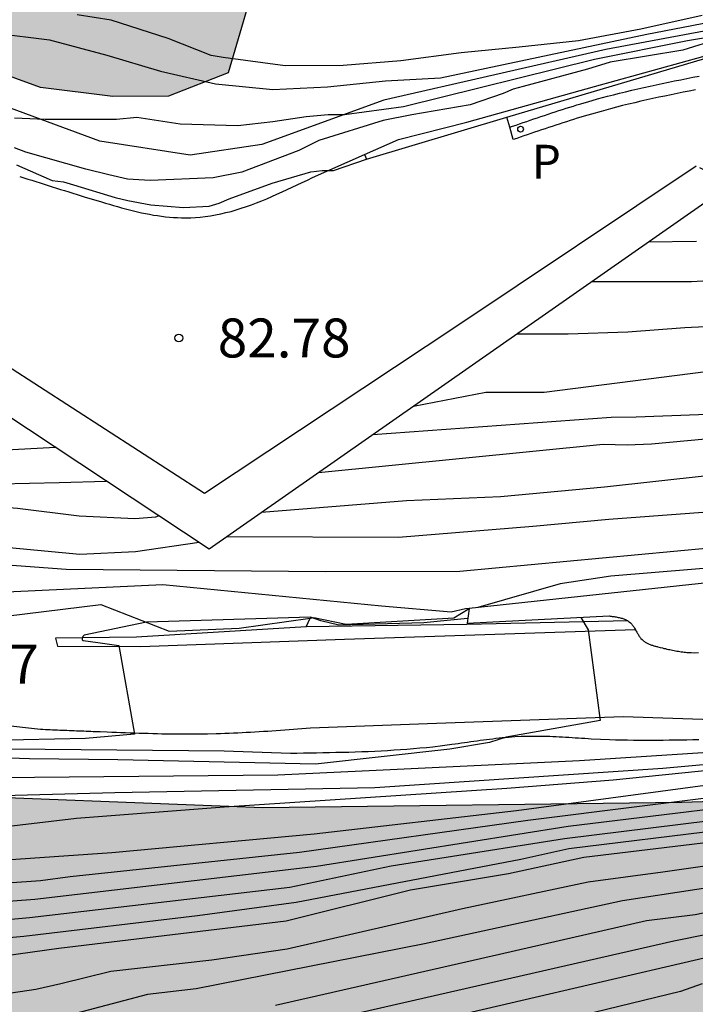
# Model space of a CAD drawing. Units: millimetres. Extents: x 581694 to 582044, y 4797040 to 4797290.
# Drawn here: x 581798 to 581811, y 4797242 to 4797261 of the extents above; entities that cross this region are included whole.
import ezdxf

# ---------------------------------------------------------------- set-up
doc = ezdxf.new("R2010")
doc.units = ezdxf.units.MM
for name, color, linetype in [('020101', 3, 'CABEZA_TALUD'), ('020104', 34, 'Continuous'), ('020107', 3, 'Continuous'), ('020204', 9, 'Continuous'), ('020308', 9, 'Continuous'), ('070116', 6, 'Continuous'), ('100106', 63, 'Continuous'), ('100115', 4, 'Continuous'), ('100116', 71, 'Continuous'), ('210205', 4, 'Continuous'), ('210305', 4, 'Continuous'), ('990504', 63, 'Continuous')]:
    doc.layers.add(name, color=color, linetype=linetype)
doc.layers.add('020105', color=24, linetype='Continuous', lineweight=30)
doc.styles.add('ARIAL', font='ARIAL.TTF', dxfattribs={"height": 1})
doc.styles.add('ROMANS', font='romans__.ttf', dxfattribs={"height": 1})
doc.linetypes.add('CABEZA_TALUD', pattern='A,0.1,[204,DONOSTI.shx,S=0.15,R=0,X=0,Y=0],0,0.2', length=0.3)

# ---------------------------------------------------------------- blocks, each defined once
blk = doc.blocks.new('PLUVI3')
blk.add_circle((0, 0), 0.055)
blk = doc.blocks.new('COTAPU')
blk.add_circle((0, 0), 0.075)

msp = doc.modelspace()

# ---------------------------------------------------------------- hatches: boundary and pattern name
at = {"layer": '990504'}
for points in [[(582011.042, 4797290.145), (581836.901, 4797290.148), (581824.548, 4797276.81), (581811.749, 4797264.715), (581811.621, 4797264.459), (581812.772, 4797262.731), (581814.436, 4797262.475), (581817.764, 4797262.603), (581820.644, 4797262.987), (581823.716, 4797263.498), (581827.364, 4797264.202), (581832.74, 4797265.994), (581832.932, 4797266.57), (581847.716, 4797272.33), (581853.604, 4797276.361), (581861.091, 4797280.265), (581869.283, 4797281.289), (581876.195, 4797280.713), (581879.587, 4797278.409), (581877.987, 4797276.233), (581869.603, 4797273.033), (581864.099, 4797270.537), (581856.035, 4797268.49), (581847.908, 4797265.098), (581842.404, 4797263.754), (581834.596, 4797259.914), (581827.876, 4797258.059), (581819.556, 4797256.779), (581815.844, 4797256.075), (581812.452, 4797255.179), (581811.556, 4797253.259), (581815.716, 4797252.555), (581820.196, 4797252.491), (581839.332, 4797252.874), (581856.099, 4797256.522), (581854.051, 4797251.978), (581848.995, 4797250.122), (581837.347, 4797247.755), (581832.932, 4797247.051), (581825.891, 4797246.255), (581824.029, 4797246.085), (581817.291, 4797245.653), (581810.489, 4797245.435), (581802.423, 4797245.331), (581795.518, 4797245.6), (581788.422, 4797246.992), (581783.156, 4797248.412), (581770.974, 4797251.34), (581767.625, 4797252.258), (581764.363, 4797252.73), (581762.623, 4797252.902), (581761.157, 4797252.658), (581759.721, 4797252.244), (581757.457, 4797249.812), (581755.941, 4797248.732), (581755.017, 4797247.654), (581752.793, 4797245.597), (581751.319, 4797246.183), (581750.089, 4797246.595), (581749.577, 4797247.279), (581748.973, 4797250.606), (581746.765, 4797255.452), (581746.481, 4797255.78), (581746.123, 4797255.758), (581745.781, 4797255.7), (581745.233, 4797255.394), (581744.137, 4797253.998), (581732.663, 4797242.497), (581729.471, 4797238.247), (581729.497, 4797238.091), (581729.751, 4797237.501), (581730.059, 4797237.185), (581731.205, 4797236.543), (581739.053, 4797234.269), (581743.021, 4797232.885), (581744.911, 4797231.019), (581751.16, 4797224.671), (581752.59, 4797222.731), (581754.176, 4797219.901), (581754.454, 4797216.945), (581755.954, 4797215.261), (581759.75, 4797213.751), (581762.066, 4797213.069), (581766.036, 4797212.931), (581771.964, 4797213.245), (581776.605, 4797214.065), (581782.123, 4797214.911), (581791.939, 4797216.217), (581799.759, 4797218.172), (581806.685, 4797220.114), (581813.839, 4797222.998), (581822.344, 4797225.136), (581824.995, 4797225.292), (581825.827, 4797224.332), (581826.595, 4797222.156), (581826.659, 4797220.236), (581827.427, 4797218.316), (581828.579, 4797216.012), (581830.435, 4797215.628), (581834.147, 4797215.628), (581846.179, 4797219.659), (581857.314, 4797220.939), (581864.162, 4797208.523), (581868.77, 4797202.571), (581876.833, 4797199.627), (581904.481, 4797207.242), (581936.096, 4797223.177), (581959.584, 4797237.128), (581980.192, 4797254.919), (581992.288, 4797268.231), (582004.256, 4797284.678)], [(581784.866, 4797261.063), (581782.54, 4797260.807), (581779.072, 4797260.546), (581774.831, 4797260.738), (581772.615, 4797260.774), (581770.395, 4797261.008), (581768.827, 4797261.348), (581767.629, 4797262.088), (581766.265, 4797262.57), (581765.445, 4797263.48), (581765.121, 4797264.25), (581765.617, 4797266.934), (581765.735, 4797268.066), (581766.175, 4797273.961), (581766.869, 4797275.279), (581769.511, 4797276.399), (581773.321, 4797277.287), (581781.251, 4797278.623), (581785.977, 4797279.643), (581790.844, 4797279.917), (581791.144, 4797279.775), (581791.708, 4797279.371), (581799.824, 4797272.329), (581802.246, 4797268.611), (581802.378, 4797261.605), (581801.754, 4797259.479), (581800.606, 4797259.031), (581799.536, 4797259.027), (581798.144, 4797259.197), (581793.528, 4797260.883), (581790.884, 4797261.901), (581788.47, 4797262.217), (581787.39, 4797262.101)]]:
    msp.add_hatch(color=256, dxfattribs=at).paths.add_polyline_path(points)

# ---------------------------------------------------------------- linework, layer by layer
at = {"layer": '020101'}
for points in [[(581815.09, 4797261.063, 84.466), (581809.027, 4797259.927, 84.818), (581804.755, 4797258.951, 84.226), (581802.403, 4797258.103, 83.666), (581801.027, 4797257.895, 83.73), (581799.283, 4797258.167, 83.682), (581796.675, 4797259.127, 84.45), (581794.627, 4797259.879, 84.274), (581792.611, 4797260.183, 84.258), (581790.403, 4797260.903, 84.274), (581788.579, 4797261.239, 84.418), (581785.763, 4797260.631, 83.666), (581784.259, 4797260.199, 83.346), (581780.931, 4797260.087, 82.882), (581777.027, 4797259.864, 82.002), (581771.172, 4797259.976, 81.186), (581767.94, 4797260.136, 80.69), (581764.612, 4797261.032, 79.714), (581761.764, 4797262.312, 79.154), (581759.668, 4797262.424, 78.946), (581757.556, 4797262.152, 78.594), (581756.756, 4797261.315, 78.284)], [(581810.819, 4797246.641, 75.206), (581810.704, 4797246.639, 75.218), (581810.59, 4797246.637, 75.231), (581810.475, 4797246.635, 75.244), (581810.361, 4797246.633, 75.256), (581810.246, 4797246.632, 75.269), (581810.132, 4797246.631, 75.282), (581810.017, 4797246.63, 75.294), (581809.903, 4797246.629, 75.307), (581809.788, 4797246.629, 75.319), (581809.673, 4797246.629, 75.331), (581809.559, 4797246.63, 75.342), (581809.444, 4797246.632, 75.353), (581809.329, 4797246.634, 75.364), (581809.215, 4797246.637, 75.374), (581809.1, 4797246.641, 75.383), (581808.924, 4797246.648, 75.397), (581808.747, 4797246.657, 75.409), (581808.686, 4797246.661, 75.412), (581808.624, 4797246.664, 75.416), (581808.563, 4797246.668, 75.42), (581808.501, 4797246.672, 75.423), (581808.44, 4797246.676, 75.427), (581808.378, 4797246.679, 75.43), (581808.317, 4797246.683, 75.433), (581808.255, 4797246.687, 75.436), (581808.194, 4797246.69, 75.439), (581808.132, 4797246.694, 75.442), (581808.071, 4797246.697, 75.445), (581808.009, 4797246.7, 75.448), (581807.948, 4797246.702, 75.451), (581807.887, 4797246.704, 75.454), (581807.825, 4797246.706, 75.457), (581807.764, 4797246.707, 75.46), (581807.702, 4797246.708, 75.463), (581807.641, 4797246.708, 75.466), (581807.58, 4797246.708, 75.47), (581807.518, 4797246.706, 75.473), (581807.396, 4797246.703, 75.48), (581807.275, 4797246.696, 75.487), (581807.214, 4797246.692, 75.491), (581807.153, 4797246.688, 75.495), (581807.093, 4797246.682, 75.499), (581807.032, 4797246.677, 75.503), (581806.972, 4797246.67, 75.507), (581806.911, 4797246.664, 75.511), (581806.851, 4797246.657, 75.515), (581806.79, 4797246.649, 75.519), (581806.73, 4797246.641, 75.523), (581806.67, 4797246.633, 75.527), (581806.609, 4797246.625, 75.532), (581806.549, 4797246.617, 75.536), (581806.488, 4797246.608, 75.54), (581806.428, 4797246.6, 75.543), (581806.367, 4797246.591, 75.547), (581806.307, 4797246.582, 75.551), (581806.247, 4797246.574, 75.554), (581806.186, 4797246.565, 75.558), (581806.126, 4797246.557, 75.561), (581806.065, 4797246.549, 75.564), (581805.881, 4797246.524, 75.573), (581805.696, 4797246.503, 75.58), (581805.573, 4797246.49, 75.584), (581805.449, 4797246.478, 75.588), (581805.324, 4797246.466, 75.59), (581805.2, 4797246.456, 75.592), (581805.076, 4797246.447, 75.593), (581804.952, 4797246.439, 75.594), (581804.827, 4797246.431, 75.594), (581804.703, 4797246.424, 75.594), (581804.578, 4797246.418, 75.593)], [(581804.578, 4797246.418, 75.593), (581804.454, 4797246.413, 75.592), (581804.329, 4797246.408, 75.59), (581804.204, 4797246.404, 75.588), (581804.08, 4797246.4, 75.586), (581803.955, 4797246.397, 75.583), (581803.83, 4797246.394, 75.58), (581803.705, 4797246.391, 75.577), (581803.58, 4797246.389, 75.573), (581803.456, 4797246.387, 75.57), (581803.331, 4797246.385, 75.566), (581803.206, 4797246.383, 75.562), (581803.081, 4797246.381, 75.559), (581802.956, 4797246.379, 75.555), (581801.68, 4797246.423, 75.702), (581797.547, 4797246.46, 75.985)]]:
    msp.add_polyline3d(points, dxfattribs=at)
at = {"layer": '020104', "flags": 128}
for points, elevation in [([(581805.326, 4797253.062), (581806.715, 4797253.335), (581807.086, 4797253.335), (581807.841, 4797253.335), (581816.624, 4797254.459), (581826.444, 4797256.083), (581830.968, 4797257.254), (581833.357, 4797257.615), (581838.382, 4797259.066), (581845.147, 4797261.773), (581852.657, 4797264.952), (581856.896, 4797266.659), (581864.367, 4797269.985), (581868.782, 4797271.575), (581872.402, 4797272.9), (581874.831, 4797273.694), (581878.824, 4797275.008), (581891.821, 4797281.052), (581901.15, 4797284.972), (581907.297, 4797287.752), (581908.239, 4797288.29), (581910.147, 4797289.526), (581911.091, 4797290.132), (581911.111, 4797290.147)], 79.5), ([(581792.752, 4797260.61), (581793.811, 4797260.455), (581794.955, 4797260.355), (581796.094, 4797260.307), (581797.28, 4797260.242), (581798.319, 4797260.117), (581799.423, 4797259.821), (581800.451, 4797259.515), (581801.516, 4797259.267), (581802.62, 4797259.162), (581803.67, 4797259.213), (581804.785, 4797259.327), (581805.842, 4797259.383), (581809.818, 4797260.224), (581814.213, 4797261.08)], 84.5), ([(581797.64, 4797258.615), (581798.235, 4797258.588), (581798.675, 4797258.588), (581799.28, 4797258.588), (581799.61, 4797258.588), (581799.998, 4797258.626), (581800.834, 4797258.5), (581801.946, 4797258.465), (581802.619, 4797258.541), (581803.258, 4797258.637), (581803.681, 4797258.679), (581803.887, 4797258.68), (581803.995, 4797258.677), (581805.13, 4797258.829), (581808.811, 4797259.744), (581810.598, 4797260.102), (581815.042, 4797260.844)], 84), ([(581811.209, 4797260.135), (581810.508, 4797259.915), (581809.115, 4797259.688), (581808.675, 4797259.55), (581807.437, 4797259.22), (581807.245, 4797259.165), (581807.052, 4797259.083), (581806.419, 4797258.863), (581805.292, 4797258.67), (581804.742, 4797258.56), (581803.502, 4797258.175), (581803.117, 4797257.983), (581802.017, 4797257.57), (581801.467, 4797257.46), (581800.257, 4797257.405), (581799.817, 4797257.432), (581799.459, 4797257.515), (581799.019, 4797257.625), (581797.864, 4797257.955), (581797.644, 4797258.038)], 84), ([(581797.682, 4797257.712), (581798.37, 4797257.409), (581798.589, 4797257.382), (581798.782, 4797257.326), (581799.579, 4797257.079), (581799.827, 4797257.024), (581800.267, 4797256.942), (581800.899, 4797256.886), (581801.394, 4797256.914), (581801.586, 4797256.969), (581801.779, 4797257.052), (581802.604, 4797257.354), (581803.346, 4797257.574), (581803.566, 4797257.602), (581803.786, 4797257.602), (581804.419, 4797257.821)], 83), ([(581810.775, 4797256.233), (581809.843, 4797256.218)], 81), ([(581771.17, 4797255.715), (581772.298, 4797255.495), (581773.385, 4797255.317), (581774.551, 4797255.132), (581775.671, 4797254.904), (581776.767, 4797254.625), (581777.948, 4797254.296), (581778.95, 4797253.94), (581779.98, 4797253.517), (581780.962, 4797253.117), (581781.6, 4797252.856), (581782.645, 4797252.603), (581783.643, 4797252.4), (581784.758, 4797252.203), (581785.957, 4797252.037), (581787.12, 4797251.921), (581788.32, 4797251.817), (581789.527, 4797251.708), (581797.704, 4797251.1), (581798.89, 4797250.95), (581799.96, 4797250.904), (581800.362, 4797250.931), (581800.414, 4797250.956)], 78), ([(581798.434, 4797252.265), (581797.604, 4797252.223), (581796.479, 4797252.191), (581795.293, 4797252.277), (581794.117, 4797252.434), (581792.986, 4797252.548), (581791.962, 4797252.547), (581790.833, 4797252.524), (581789.654, 4797252.534), (581788.625, 4797252.616), (581787.467, 4797252.804), (581786.306, 4797252.963), (581785.105, 4797253.135), (581784.03, 4797253.368), (581782.953, 4797253.698), (581781.848, 4797254.119), (581780.82, 4797254.563), (581779.792, 4797255.002), (581779.178, 4797255.222), (581778.098, 4797255.515), (581777.064, 4797255.809), (581776.853, 4797255.838), (581776.733, 4797255.85)], 79), ([(581811.779, 4797255.519), (581810.677, 4797255.459), (581809.565, 4797255.459), (581808.757, 4797255.459)], 80.5), ([(581811.502, 4797252.925), (581809.612, 4797252.852), (581809.129, 4797252.844), (581804.543, 4797252.514)], 79), ([(581813.305, 4797252.646), (581809.909, 4797252.335), (581809.44, 4797252.312), (581808.978, 4797252.324), (581803.494, 4797251.78)], 78.5), ([(581755.598, 4797252.446), (581756.44, 4797252.038), (581757.322, 4797251.667), (581759.597, 4797250.729), (581762.943, 4797249.747), (581764.629, 4797249.353), (581770.942, 4797248.171), (581775.361, 4797247.443), (581776.793, 4797247.179), (581782.172, 4797246.51), (581782.657, 4797246.419), (581786.623, 4797245.912), (581789.493, 4797245.519), (581790.926, 4797245.423), (581793.324, 4797245.459), (581799.576, 4797245.627), (581804.583, 4797245.726), (581810.124, 4797246.093), (581812.31, 4797246.294), (581814.347, 4797246.474), (581816.407, 4797246.673)], 74.5), ([(581816.4, 4797246.476), (581813.072, 4797246.264), (581809.168, 4797245.864), (581807.121, 4797245.702), (581801.677, 4797245.342), (581798.834, 4797245.127), (581797.259, 4797244.941), (581795.992, 4797244.848), (581795.099, 4797244.8), (581791.638, 4797244.725), (581789.66, 4797244.782), (581786.749, 4797245.165), (581785.794, 4797245.233), (581781.847, 4797245.821), (581777.411, 4797246.369), (581767.672, 4797248.046), (581764.311, 4797248.718), (581762.818, 4797249.078), (581759.537, 4797250.09), (581758.232, 4797250.657), (581755.183, 4797252.01)], 74), ([(581811.709, 4797250.396), (581806.218, 4797249.882), (581803.633, 4797249.878), (581798.641, 4797249.92), (581792.641, 4797250.361), (581784.115, 4797251.483), (581783.985, 4797250.479), (581783.935, 4797249.701), (581783.385, 4797249.618), (581782.526, 4797249.675), (581780.139, 4797249.981), (581779.271, 4797250.144), (581778.306, 4797250.382), (581777.222, 4797250.708), (581777.008, 4797250.712), (581775.966, 4797250.896), (581774.87, 4797251.125), (581773.694, 4797251.317), (581772.53, 4797251.538), (581771.35, 4797251.849)], 77), ([(581810.978, 4797251.722), (581809.004, 4797251.506), (581807.003, 4797251.316), (581805.19, 4797251.242), (581802.397, 4797251.015)], 78), ([(581816.396, 4797246.362), (581815.283, 4797246.221), (581813.712, 4797246.132), (581807.308, 4797245.277), (581803.416, 4797244.825), (581799.517, 4797244.463), (581792.572, 4797243.984), (581792.109, 4797243.992), (581789.127, 4797244.116), (581787.719, 4797244.331), (581781.838, 4797245.078), (581776.463, 4797245.807), (581772.48, 4797246.542), (581767.137, 4797247.451), (581764.277, 4797248.019), (581763.831, 4797248.135), (581759.596, 4797249.394), (581759.154, 4797249.585), (581754.77, 4797251.574)], 73.5), ([(581797.355, 4797251.569), (581798.505, 4797251.597), (581799.411, 4797251.619)], 78.5), ([(581811.98, 4797245.646), (581807.528, 4797245.089), (581803.13, 4797244.472), (581798.716, 4797244.006), (581798.142, 4797243.929), (581793.233, 4797243.582), (581792.763, 4797243.553), (581789.333, 4797243.626), (581787.914, 4797243.848), (581782.007, 4797244.677), (581776.682, 4797245.392), (581775.77, 4797245.575), (581774.572, 4797245.785), (581766.699, 4797247.012), (581763.803, 4797247.602), (581763.523, 4797247.669), (581759.219, 4797248.892), (581758.772, 4797249.085), (581754.314, 4797251.094)], 73), ([(581817.895, 4797250.515), (581809.127, 4797249.792), (581808.152, 4797249.645), (581806.561, 4797249.19)], 76.5), ([(581808.545, 4797248.998), (581808.687, 4797248.759), (581808.92, 4797247.013), (581807.11, 4797246.69), (581806.791, 4797246.591), (581806.023, 4797246.464), (581803.44, 4797246.171), (581799.63, 4797246.259), (581797.931, 4797246.273), (581796.381, 4797246.328), (581794.451, 4797246.559), (581794.124, 4797246.586), (581793.472, 4797246.641), (581792.828, 4797246.745), (581788.446, 4797247.071), (581787.508, 4797247.213), (581786.372, 4797247.405), (581782.487, 4797247.916), (581781.041, 4797248.002), (581780.048, 4797248.066), (581769.225, 4797249.864)], 75.5), ([(581806.396, 4797249.172), (581806.328, 4797249.164), (581806.05, 4797249.101), (581804.706, 4797249.212), (581800.501, 4797249.626), (581796.668, 4797249.445)], 76.5), ([(581737.94, 4797249.114), (581738.288, 4797248.982), (581738.6, 4797248.845), (581741.647, 4797247.469), (581743.403, 4797246.689), (581745.765, 4797245.909), (581748.323, 4797244.978), (581749.683, 4797244.572), (581754.04, 4797243.523), (581757.738, 4797242.261), (581761.593, 4797241.056), (581762.547, 4797240.83), (581763.528, 4797240.678), (581770.365, 4797240.101), (581770.854, 4797240.039), (581789.671, 4797238.316), (581790.574, 4797238.158), (581791.533, 4797238.074), (581793.5, 4797238.168), (581793.992, 4797238.191), (581800.188, 4797239.725), (581805.432, 4797241.167), (581812.493, 4797242.813)], 68.5), ([(581806.368, 4797248.975), (581805.78, 4797248.922), (581805.523, 4797248.894), (581803.888, 4797248.846), (581803.542, 4797248.929), (581803.341, 4797249.002), (581800.183, 4797248.906), (581798.986, 4797248.653), (581798.961, 4797248.63), (581798.944, 4797248.596), (581798.947, 4797248.567), (581798.968, 4797248.556), (581799.247, 4797248.514), (581799.649, 4797248.455), (581799.952, 4797246.747), (581799.011, 4797246.668), (581797.212, 4797246.629)], 76), ([(581812.131, 4797245.217), (581808.235, 4797244.733), (581804.894, 4797244.212), (581802.942, 4797243.801), (581797.93, 4797243.212), (581791.999, 4797242.677), (581790.522, 4797242.667), (581788.281, 4797242.914), (581785.916, 4797243.344), (581781.264, 4797244.053), (581775.847, 4797244.767), (581774.624, 4797244.969), (581773.723, 4797245.071), (581771.296, 4797245.486)], 72), ([(581811.25, 4797244.902), (581808.318, 4797244.541), (581807.395, 4797244.339), (581803.069, 4797243.509), (581801.169, 4797243.251), (581797.824, 4797242.853), (581794.668, 4797242.576), (581791.403, 4797242.201), (581788.942, 4797242.29), (581786.776, 4797242.576), (581782.095, 4797243.583), (581775.215, 4797244.481), (581774.65, 4797244.561), (581773.71, 4797244.657), (581771.307, 4797245.069)], 71.5), ([(581811.056, 4797244.672), (581808.603, 4797244.377), (581807.156, 4797244.062), (581805.267, 4797243.745), (581802.875, 4797243.15), (581798.495, 4797242.626), (581795.546, 4797242.211), (581791.591, 4797241.763), (581791.118, 4797241.748), (581789.147, 4797241.81), (581788.661, 4797241.869), (581782.364, 4797243.203), (581781.876, 4797243.262), (581776.974, 4797243.879), (581773.593, 4797244.267), (581771.731, 4797244.595)], 71), ([(581793.851, 4797241.221), (581798.052, 4797241.842), (581798.536, 4797241.95), (581799.498, 4797242.19), (581801.444, 4797242.403), (581802.896, 4797242.62), (581806.267, 4797243.396), (581808.687, 4797243.908), (581810.126, 4797244.098), (581812.057, 4797244.373)], 70.5), ([(581810.884, 4797241.942), (581810.466, 4797241.797), (581808.568, 4797241.334), (581805.314, 4797240.37), (581804.857, 4797240.218), (581801.896, 4797239.348), (581795.763, 4797237.61), (581794.831, 4797237.495), (581793.914, 4797237.312), (581791.438, 4797237.205), (581790.501, 4797237.291), (581789.573, 4797237.303), (581781.206, 4797237.929), (581776.755, 4797238.294), (581772.313, 4797238.733), (581767.943, 4797239.49), (581767.008, 4797239.644), (581764.751, 4797239.792), (581762.342, 4797240.19), (581758.976, 4797241.04), (581757.565, 4797241.48), (581753.292, 4797242.79), (581750.475, 4797243.493), (581749.161, 4797243.915)], 68), ([(581812.142, 4797243.562), (581810.746, 4797243.275), (581809.81, 4797243.155), (581806.978, 4797242.506), (581802.668, 4797241.528)], 69.5), ([(581813.704, 4797243.444), (581810.337, 4797242.765), (581804.097, 4797241.343)], 69)]:
    msp.add_lwpolyline(points, dxfattribs=dict(at, elevation=elevation))
at = {"layer": '020105', "flags": 128}
for points, elevation in [([(581883.543, 4797274.134), (581882.941, 4797273.907), (581878.744, 4797272.427), (581876.022, 4797271.383), (581870.867, 4797269.538), (581866.649, 4797268.042), (581863.818, 4797266.938), (581857.418, 4797264.278), (581853.307, 4797262.601), (581846.789, 4797258.485), (581844.276, 4797257.325), (581843.134, 4797256.772), (581841.571, 4797256.069), (581838.286, 4797255.102), (581834.13, 4797254.329), (581830.478, 4797253.535), (581828.963, 4797253.102), (581826.962, 4797252.724), (581823.662, 4797252.128), (581813.142, 4797251.181), (581809.085, 4797250.883), (581807.625, 4797250.748), (581805.035, 4797250.533), (581801.734, 4797250.551)], 77.5), ([(581810.881, 4797260.583), (581809.702, 4797260.32), (581808.505, 4797260.098), (581807.357, 4797259.977), (581806.244, 4797259.866), (581805.081, 4797259.713), (581803.974, 4797259.619), (581802.853, 4797259.615), (581801.659, 4797259.776), (581801.429, 4797259.813), (581800.603, 4797260.139), (581799.503, 4797260.495), (581798.847, 4797260.594)], 85), ([(581801.197, 4797250.437), (581799.974, 4797250.261), (581798.901, 4797250.208), (581787.412, 4797251.294), (581786.298, 4797251.432), (581785.148, 4797251.598), (581784.03, 4797251.762), (581782.832, 4797251.935), (581781.759, 4797252.109), (581780.566, 4797252.414), (581779.428, 4797252.804), (581778.269, 4797253.167), (581777.195, 4797253.496), (581776.102, 4797253.892), (581775.062, 4797254.15), (581774.661, 4797254.21), (581774.572, 4797254.026), (581774.537, 4797253.824), (581774.44, 4797252.776), (581774.394, 4797252.57), (581774.326, 4797252.167), (581774.302, 4797251.892), (581771.818, 4797252.289), (581758.765, 4797255.786)], 77.5), ([(581807.323, 4797254.457), (581808.305, 4797254.457), (581809.453, 4797254.493), (581810.547, 4797254.577), (581811.731, 4797254.639)], 80), ([(581816.414, 4797246.874), (581814.069, 4797246.595), (581808.524, 4797246.236), (581802.712, 4797245.959), (581796.68, 4797245.905), (581790.647, 4797246.182), (581784.227, 4797246.957), (581778.138, 4797247.622), (581775.585, 4797248.078)], 75), ([(581813.163, 4797245.565), (581808.3, 4797244.973), (581803.46, 4797244.2), (581798.036, 4797243.57), (581792.087, 4797243.116), (581790.61, 4797243.123), (581789.139, 4797243.19), (581787.255, 4797243.531), (581781.373, 4797244.387), (581776.481, 4797245.046), (581776.288, 4797245.081)], 72.5), ([(581812.213, 4797243.977), (581809.351, 4797243.542), (581805.54, 4797242.712), (581801.144, 4797241.85), (581800.203, 4797241.74), (581797.327, 4797240.983), (581796.341, 4797240.831), (581794.168, 4797240.522), (581793.68, 4797240.421), (581791.714, 4797240.279), (581790.223, 4797240.333), (581788.806, 4797240.452), (581786.901, 4797240.859), (581783.958, 4797241.159), (581782.082, 4797241.496), (581777.349, 4797242.03)], 70)]:
    msp.add_lwpolyline(points, dxfattribs=dict(at, elevation=elevation))
at = {"layer": '020107'}
for points in [[(581805.035, 4797258.198, 83.425), (581806.355, 4797258.532, 83.41), (581808.812, 4797259.216, 83.919), (581810.893, 4797259.796, 83.867), (581811.202, 4797260.026, 83.914)], [(581804.384, 4797257.909, 83.081), (581805.035, 4797258.198, 83.176)], [(581803.379, 4797257.463, 82.936), (581804.384, 4797257.909, 83.081)], [(581797.743, 4797257.485, 82.983), (581797.822, 4797257.46, 82.981), (581797.9, 4797257.436, 82.979), (581797.978, 4797257.411, 82.977), (581798.056, 4797257.386, 82.976), (581798.135, 4797257.361, 82.974), (581798.214, 4797257.336, 82.972), (581798.292, 4797257.311, 82.97), (581798.371, 4797257.287, 82.968), (581798.45, 4797257.262, 82.966), (581798.529, 4797257.237, 82.964), (581798.608, 4797257.213, 82.962), (581798.687, 4797257.188, 82.96), (581798.767, 4797257.163, 82.957), (581798.847, 4797257.139, 82.955), (581798.926, 4797257.114, 82.953), (581799.006, 4797257.09, 82.951), (581799.163, 4797257.042, 82.947), (581799.32, 4797256.995, 82.943), (581799.396, 4797256.972, 82.941), (581799.473, 4797256.949, 82.939), (581799.55, 4797256.927, 82.937), (581799.627, 4797256.905, 82.935), (581799.704, 4797256.884, 82.933), (581799.781, 4797256.863, 82.931), (581799.858, 4797256.843, 82.929), (581799.935, 4797256.824, 82.927), (581800.012, 4797256.805, 82.925), (581800.09, 4797256.788, 82.923), (581800.167, 4797256.772, 82.922), (581800.244, 4797256.757, 82.92), (581800.322, 4797256.743, 82.919), (581800.399, 4797256.731, 82.917), (581800.476, 4797256.72, 82.916), (581800.553, 4797256.711, 82.914), (581800.63, 4797256.703, 82.913), (581800.707, 4797256.697, 82.912), (581800.784, 4797256.694, 82.911), (581800.86, 4797256.692, 82.91), (581801.038, 4797256.692, 82.909), (581801.215, 4797256.704, 82.908), (581801.315, 4797256.714, 82.907), (581801.415, 4797256.728, 82.907), (581801.515, 4797256.745, 82.908), (581801.615, 4797256.765, 82.908), (581801.714, 4797256.789, 82.908), (581801.813, 4797256.814, 82.909), (581801.912, 4797256.843, 82.91), (581802.01, 4797256.874, 82.911), (581802.109, 4797256.907, 82.912), (581802.207, 4797256.942, 82.914), (581802.305, 4797256.979, 82.915), (581802.403, 4797257.018, 82.917), (581802.501, 4797257.058, 82.918), (581802.599, 4797257.1, 82.92), (581802.697, 4797257.143, 82.922), (581802.794, 4797257.187, 82.924), (581802.892, 4797257.232, 82.926), (581802.989, 4797257.277, 82.928), (581803.087, 4797257.323, 82.93), (581803.184, 4797257.37, 82.932), (581803.282, 4797257.416, 82.934), (581803.379, 4797257.463, 82.936)], [(581827.775, 4797250.731, 75.57), (581827.369, 4797250.679, 75.578), (581823.667, 4797250.402, 76.058), (581817.459, 4797250.034, 76.442), (581811.459, 4797249.714, 76.41), (581806.396, 4797249.172, 76.501)], [(581794.632, 4797249.05, 76.254), (581796.74, 4797248.929, 76.228), (581799.304, 4797249.249, 76.123), (581800.624, 4797248.734, 75.928), (581801.967, 4797248.79, 75.824), (581803.334, 4797248.985, 75.836)], [(581803.404, 4797248.995, 76.211), (581804.032, 4797248.87, 76.216), (581806.104, 4797248.991, 76.418), (581806.396, 4797249.172, 76.501)], [(581803.334, 4797248.985, 75.836), (581803.404, 4797248.995, 75.837)], [(581806.356, 4797248.888, 75.637), (581809.094, 4797249.026, 75.529)], [(581809.094, 4797249.026, 75.529), (581809.114, 4797249.023, 75.528), (581809.133, 4797249.021, 75.528), (581809.153, 4797249.018, 75.527), (581809.172, 4797249.015, 75.526), (581809.191, 4797249.012, 75.525), (581809.21, 4797249.009, 75.525), (581809.23, 4797249.006, 75.524), (581809.248, 4797249.002, 75.523), (581809.267, 4797248.999, 75.522), (581809.286, 4797248.995, 75.521), (581809.304, 4797248.99, 75.52), (581809.322, 4797248.986, 75.519), (581809.34, 4797248.981, 75.518), (581809.357, 4797248.975, 75.517), (581809.374, 4797248.969, 75.516), (581809.39, 4797248.963, 75.515), (581809.406, 4797248.956, 75.514), (581809.422, 4797248.948, 75.512), (581809.437, 4797248.94, 75.511), (581809.452, 4797248.931, 75.51), (581809.454, 4797248.93, 75.51)], [(581809.454, 4797248.93, 75.51), (581809.466, 4797248.921, 75.508), (581809.48, 4797248.911, 75.506), (581809.504, 4797248.89, 75.503), (581809.527, 4797248.866, 75.5), (581809.537, 4797248.854, 75.498), (581809.546, 4797248.842, 75.496), (581809.556, 4797248.829, 75.494), (581809.565, 4797248.816, 75.493), (581809.574, 4797248.802, 75.491), (581809.582, 4797248.788, 75.489), (581809.59, 4797248.774, 75.487), (581809.595, 4797248.766, 75.487)], [(581809.595, 4797248.766, 75.487), (581809.607, 4797248.745, 75.483), (581809.615, 4797248.731, 75.481), (581809.623, 4797248.716, 75.479), (581809.631, 4797248.702, 75.477), (581809.64, 4797248.687, 75.475), (581809.648, 4797248.673, 75.473), (581809.657, 4797248.659, 75.471), (581809.665, 4797248.645, 75.469), (581809.674, 4797248.632, 75.467), (581809.684, 4797248.619, 75.465), (581809.694, 4797248.606, 75.464), (581809.704, 4797248.594, 75.462), (581809.725, 4797248.571, 75.459), (581809.748, 4797248.551, 75.456), (581809.759, 4797248.541, 75.455), (581809.771, 4797248.532, 75.454), (581809.784, 4797248.524, 75.453), (581809.796, 4797248.516, 75.452), (581809.809, 4797248.508, 75.451), (581809.823, 4797248.501, 75.45), (581809.837, 4797248.494, 75.449), (581809.851, 4797248.488, 75.448), (581809.865, 4797248.482, 75.447), (581809.879, 4797248.476, 75.447), (581809.894, 4797248.471, 75.446), (581809.909, 4797248.466, 75.445), (581809.924, 4797248.461, 75.445), (581809.939, 4797248.456, 75.444), (581809.954, 4797248.451, 75.444), (581809.97, 4797248.447, 75.443), (581809.985, 4797248.443, 75.443), (581810.001, 4797248.439, 75.442), (581810.016, 4797248.435, 75.442), (581810.032, 4797248.431, 75.442), (581810.076, 4797248.42, 75.441), (581810.12, 4797248.409, 75.44), (581810.148, 4797248.402, 75.44), (581810.176, 4797248.396, 75.439), (581810.204, 4797248.389, 75.439), (581810.232, 4797248.383, 75.439), (581810.26, 4797248.377, 75.438), (581810.288, 4797248.371, 75.438), (581810.315, 4797248.365, 75.438), (581810.343, 4797248.36, 75.438), (581810.371, 4797248.355, 75.438), (581810.398, 4797248.35, 75.437), (581810.426, 4797248.345, 75.437), (581810.453, 4797248.341, 75.437), (581810.481, 4797248.337, 75.436), (581810.508, 4797248.334, 75.435), (581810.536, 4797248.33, 75.435), (581810.563, 4797248.328, 75.434), (581810.591, 4797248.325, 75.433), (581810.619, 4797248.323, 75.432), (581810.646, 4797248.321, 75.431), (581810.674, 4797248.32, 75.43), (581810.742, 4797248.318, 75.427), (581810.811, 4797248.319, 75.422)]]:
    msp.add_polyline3d(points, dxfattribs=at)
at = {"layer": '070116'}
for points in [[(581807.123, 4797258.625, 83.022), (581811.474, 4797259.918, 82.88), (581811.484, 4797259.984, 82.865)], [(581804.384, 4797257.909, 83.081), (581804.419, 4797257.821, 83.111), (581807.123, 4797258.625, 83.022)], [(581791.067, 4797257.798, 82.771), (581791.086, 4797257.887, 82.966), (581796.847, 4797254.264, 82.84), (581801.303, 4797251.387, 82.765), (581806.176, 4797254.623, 82.742), (581810.767, 4797257.69, 82.929)], [(581810.829, 4797257.66, 82.846), (581811.465, 4797257.351, 81.993), (581801.389, 4797250.31, 77.037), (581790.947, 4797257.221, 81.506), (581791.044, 4797257.684, 82.521)], [(581806.396, 4797249.172, 75.799), (581806.356, 4797248.888, 75.54)], [(581803.258, 4797248.818, 75.673), (581803.334, 4797248.985, 75.893)], [(581806.352, 4797248.862, 75.516), (581803.258, 4797248.818, 75.673)], [(581806.356, 4797248.888, 75.54), (581806.352, 4797248.862, 75.516)]]:
    msp.add_polyline3d(points, dxfattribs=at)
at = {"layer": '100106', "flags": 128}
for points, elevation in [([(581769.511, 4797276.399), (581773.321, 4797277.287), (581781.251, 4797278.623), (581785.977, 4797279.643), (581790.844, 4797279.917), (581791.144, 4797279.775), (581791.708, 4797279.371), (581799.824, 4797272.329), (581802.246, 4797268.611), (581802.378, 4797261.605), (581801.754, 4797259.479), (581800.606, 4797259.031), (581799.536, 4797259.027), (581798.144, 4797259.197), (581793.528, 4797260.883), (581790.884, 4797261.901), (581788.47, 4797262.217), (581787.39, 4797262.101), (581784.866, 4797261.063), (581782.54, 4797260.807), (581779.072, 4797260.546), (581774.831, 4797260.738), (581772.615, 4797260.774), (581770.395, 4797261.008)], 82.645), ([(581817.291, 4797245.653), (581810.489, 4797245.435), (581802.423, 4797245.331), (581795.518, 4797245.6), (581788.422, 4797246.992), (581783.156, 4797248.412), (581770.974, 4797251.34), (581767.625, 4797252.258), (581764.363, 4797252.73), (581762.623, 4797252.902), (581761.157, 4797252.658), (581759.721, 4797252.244), (581757.457, 4797249.812), (581755.941, 4797248.732), (581755.017, 4797247.654), (581752.793, 4797245.597), (581751.319, 4797246.183), (581750.089, 4797246.595)], 106.996)]:
    msp.add_lwpolyline(points, dxfattribs=dict(at, elevation=elevation))
at = {"layer": '100115'}
for points in [[(581807.177, 4797258.432, 82.793), (581807.232, 4797258.451, 82.793), (581807.3, 4797258.475, 82.792), (581807.368, 4797258.498, 82.791), (581807.437, 4797258.522, 82.79), (581807.505, 4797258.545, 82.789), (581807.574, 4797258.569, 82.788), (581807.642, 4797258.592, 82.787), (581807.711, 4797258.615, 82.786), (581807.78, 4797258.639, 82.785), (581807.849, 4797258.662, 82.785), (581807.918, 4797258.685, 82.784), (581807.987, 4797258.708, 82.783), (581808.056, 4797258.73, 82.783), (581808.125, 4797258.753, 82.782), (581808.195, 4797258.775, 82.782), (581808.264, 4797258.797, 82.781), (581808.334, 4797258.819, 82.781), (581808.404, 4797258.841, 82.781), (581808.473, 4797258.862, 82.781), (581808.544, 4797258.883, 82.781), (581808.614, 4797258.904, 82.781), (581808.684, 4797258.924, 82.782), (581808.87, 4797258.977, 82.783), (581809.058, 4797259.028, 82.786), (581809.175, 4797259.059, 82.787), (581809.292, 4797259.089, 82.79), (581809.409, 4797259.117, 82.792), (581809.527, 4797259.146, 82.795), (581809.645, 4797259.173, 82.798), (581809.763, 4797259.2, 82.801), (581809.88, 4797259.226, 82.804), (581809.998, 4797259.251, 82.808), (581810.116, 4797259.276, 82.811), (581810.234, 4797259.3, 82.815), (581810.352, 4797259.324, 82.818), (581810.47, 4797259.348, 82.822), (581810.588, 4797259.371, 82.825), (581810.706, 4797259.394, 82.829), (581810.824, 4797259.417, 82.832)], [(581810.753, 4797259.152, 82.829), (581810.636, 4797259.129, 82.825), (581810.518, 4797259.106, 82.822), (581810.401, 4797259.082, 82.818), (581810.284, 4797259.058, 82.815), (581810.167, 4797259.034, 82.811), (581810.05, 4797259.01, 82.808), (581809.933, 4797258.984, 82.804), (581809.816, 4797258.959, 82.801), (581809.7, 4797258.932, 82.798), (581809.584, 4797258.905, 82.795), (581809.467, 4797258.877, 82.792), (581809.351, 4797258.849, 82.79), (581809.236, 4797258.82, 82.787), (581809.12, 4797258.789, 82.786), (581808.936, 4797258.739, 82.783), (581808.752, 4797258.687, 82.782), (581808.683, 4797258.667, 82.781), (581808.614, 4797258.646, 82.781), (581808.545, 4797258.626, 82.781), (581808.476, 4797258.605, 82.781), (581808.407, 4797258.583, 82.781), (581808.339, 4797258.562, 82.781), (581808.27, 4797258.54, 82.782), (581808.201, 4797258.518, 82.782), (581808.133, 4797258.495, 82.783), (581808.064, 4797258.473, 82.783), (581807.996, 4797258.45, 82.784), (581807.927, 4797258.428, 82.785), (581807.859, 4797258.405, 82.785), (581807.79, 4797258.381, 82.786), (581807.722, 4797258.358, 82.787), (581807.654, 4797258.335, 82.788), (581807.585, 4797258.312, 82.789), (581807.517, 4797258.288, 82.79), (581807.449, 4797258.265, 82.791), (581807.381, 4797258.241, 82.792), (581807.312, 4797258.218, 82.793), (581807.244, 4797258.194, 82.794), (581807.177, 4797258.432, 82.92)], [(581807.177, 4797258.432, 82.92), (581807.123, 4797258.625, 83.021)], [(581809.454, 4797248.93, 75.357), (581806.352, 4797248.862, 75.516)], [(581803.258, 4797248.818, 75.673), (581799.993, 4797248.62, 75.861), (581798.434, 4797248.599, 75.976)], [(581798.469, 4797248.444, 75.978), (581800.071, 4797248.439, 75.937), (581803.995, 4797248.58, 75.732), (581809.595, 4797248.766, 75.411)], [(581798.434, 4797248.599, 75.976), (581798.469, 4797248.444, 75.978)]]:
    msp.add_polyline3d(points, dxfattribs=at)
at = {"layer": '100116'}
msp.add_polyline3d([(581812.61, 4797246.973, 75.308), (581809.359, 4797247.086, 75.554), (581805.767, 4797246.958, 75.726), (581803.341, 4797246.863, 75.844), (581803.259, 4797246.857, 75.849), (581803.176, 4797246.851, 75.854), (581803.094, 4797246.845, 75.858), (581803.012, 4797246.839, 75.863), (581802.929, 4797246.833, 75.868), (581802.847, 4797246.827, 75.873), (581802.765, 4797246.821, 75.877), (581802.683, 4797246.815, 75.882), (581802.6, 4797246.81, 75.886), (581802.518, 4797246.804, 75.891), (581802.436, 4797246.799, 75.895), (581802.353, 4797246.794, 75.9), (581802.271, 4797246.789, 75.904), (581802.188, 4797246.784, 75.909), (581802.106, 4797246.78, 75.913), (581802.024, 4797246.776, 75.917), (581801.941, 4797246.772, 75.921), (581801.859, 4797246.768, 75.925), (581801.776, 4797246.765, 75.929), (581801.694, 4797246.762, 75.932), (581801.611, 4797246.759, 75.936), (581801.529, 4797246.757, 75.939), (581801.359, 4797246.752, 75.946), (581801.188, 4797246.75, 75.953), (581801.1, 4797246.749, 75.956), (581801.012, 4797246.749, 75.959), (581800.924, 4797246.749, 75.962), (581800.836, 4797246.749, 75.965), (581800.748, 4797246.75, 75.968), (581800.66, 4797246.751, 75.971), (581800.571, 4797246.752, 75.974), (581800.483, 4797246.753, 75.977), (581800.395, 4797246.755, 75.98), (581800.307, 4797246.757, 75.983), (581800.219, 4797246.76, 75.987), (581800.131, 4797246.762, 75.99), (581800.043, 4797246.765, 75.994), (581799.955, 4797246.768, 75.998), (581799.868, 4797246.771, 76.003), (581799.78, 4797246.774, 76.007), (581799.692, 4797246.777, 76.013), (581799.604, 4797246.78, 76.018), (581799.516, 4797246.784, 76.024), (581799.429, 4797246.787, 76.03), (581799.294, 4797246.792, 76.04), (581799.16, 4797246.798, 76.052), (581799.114, 4797246.799, 76.056), (581799.068, 4797246.801, 76.06), (581799.022, 4797246.803, 76.064), (581798.976, 4797246.805, 76.069), (581798.929, 4797246.807, 76.073), (581798.883, 4797246.809, 76.078), (581798.837, 4797246.81, 76.083), (581798.791, 4797246.812, 76.087), (581798.745, 4797246.814, 76.092), (581798.699, 4797246.816, 76.097), (581798.652, 4797246.818, 76.102), (581798.606, 4797246.82, 76.107), (581798.56, 4797246.821, 76.112), (581798.514, 4797246.823, 76.118), (581798.468, 4797246.825, 76.123), (581798.422, 4797246.827, 76.128), (581798.376, 4797246.829, 76.133), (581798.329, 4797246.832, 76.139), (581798.283, 4797246.833, 76.144), (581798.237, 4797246.835, 76.149), (581798.191, 4797246.837, 76.155), (581798.145, 4797246.839, 76.16), (581795.273, 4797247.159, 76.367)], dxfattribs=at)

# ---------------------------------------------------------------- block references
at = {"layer": '020204', "rotation": 359.9987685839998}
msp.add_blockref('COTAPU', (581800.807, 4797254.376, 82.784), dxfattribs=at)
at = {"layer": '210205', "rotation": 359.9987685839998}
msp.add_blockref('PLUVI3', (581807.387, 4797258.396, 82.641), dxfattribs=at)

# ---------------------------------------------------------------- texts
at = {"layer": '020308', "style": 'ARIAL'}
for s, p in [('82.78', (581801.557, 4797254.001, 82.782)), ('76.27', (581795.555, 4797247.724, 76.27))]:
    msp.add_text(s, height=0.75, rotation=359.9988, dxfattribs=at).set_placement(p)
at = {"layer": '210305', "style": 'ROMANS'}
msp.add_text('P', height=0.65, rotation=359.9988, dxfattribs=at).set_placement((581807.602, 4797257.445, 82.639))

doc.saveas('drawing.dxf')
